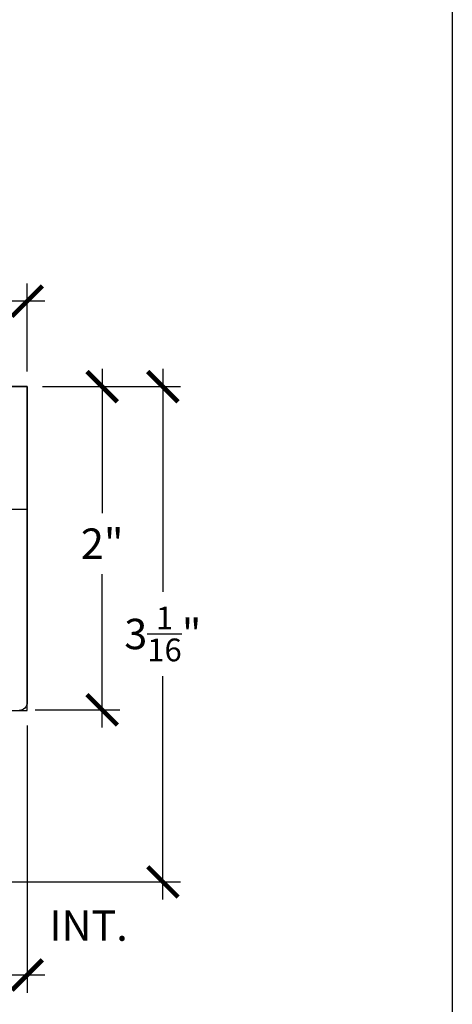
# Model space of a CAD drawing. Units: inches. Extents: x 0 to 214, y 0 to 37.
# Drawn here: x 105 to 108, y 15 to 21 of the extents above; entities that cross this region are included whole.
import ezdxf

# ---------------------------------------------------------------- set-up
doc = ezdxf.new("R2010")
doc.units = ezdxf.units.IN
doc.header["$MEASUREMENT"] = 0
for name, color, linetype in [('Arcadia-Dim', 4, 'Continuous'), ('Arcadia-Profile', 5, 'Continuous'), ('DIM', 1, 'Continuous')]:
    doc.layers.add(name, color=color, linetype=linetype)
doc.layers.add('Arcadia-Mview', color=6, linetype='Continuous', plot=False)
doc.styles.get("Standard").update_dxf_attribs({"font": 'arialn.TTF'})
doc.dimstyles.new('Arcadia-2', dxfattribs={"dimscale": 2, "dimtxt": 0.0938, "dimasz": 0.0938, "dimexe": 0.0546, "dimexo": 0.0469, "dimgap": 0.0469, "dimtad": 0, "dimtih": 1, "dimdec": 4, "dimrnd": 0.0625, "dimzin": 3, "dimdsep": 46, "dimlunit": 4, "dimtxsty": 'Standard', "dimblk": 'ARCHTICK', "dimcen": 0.0469, "dimdle": 0.0546, "dimclrd": 256, "dimclre": 256, "dimclrt": 256, "dimadec": 0, "dimazin": 0, "dimtfac": 0.75, "dimtix": 1, "dimtmove": 2, "dimatfit": 3, "dimfxl": 1, "dimtolj": 1, "dimtzin": 3, "dimlwd": -3, "dimlwe": -3, "dimarcsym": 0})

# ---------------------------------------------------------------- blocks, each defined once
blk = doc.blocks.new('_ArchTick')
at = {"color": 0, "linetype": 'ByBlock', "lineweight": -3, "const_width": 0.15}
blk.add_lwpolyline([(-0.5, -0.5), (0.5, 0.5)], dxfattribs=at)
blk = doc.blocks.new('*D115')
at = {"layer": 'Arcadia-Dim', "lineweight": -3}
for p, q in [((100.9988, 17.0512), (100.9988, 15.1046)), ((105.3738, 16.7548), (105.3738, 15.1046)), ((100.8896, 15.2138), (102.9939, 15.2138)), ((105.483, 15.2138), (103.4486, 15.2138))]:
    blk.add_line(p, q, dxfattribs=at)
at = {"layer": 'Arcadia-Dim', "lineweight": -3, "xscale": 0.1876, "yscale": 0.1876, "zscale": 0.1876, "rotation": 180}
blk.add_blockref('_ArchTick', (100.9988, 15.2138), dxfattribs=at)
at = {"layer": 'Arcadia-Dim', "lineweight": -3, "xscale": 0.1876, "yscale": 0.1876, "zscale": 0.1876}
blk.add_blockref('_ArchTick', (105.3738, 15.2138), dxfattribs=at)
at = {"layer": 'Arcadia-Dim', "lineweight": -3, "insert": (103.2213, 15.2138), "char_height": 0.1876, "attachment_point": 5}
blk.add_mtext('\\A1;4{\\H0.75x;\\S3/8;}"', dxfattribs=at)
blk = doc.blocks.new('*D116')
at = {"layer": 'Arcadia-Dim', "lineweight": -3}
for p, q in [((106.2118, 18.9579), (106.2118, 17.582)), ((105.4676, 18.8487), (106.321, 18.8487)), ((106.2118, 15.6799), (106.2118, 17.0593)), ((105.2041, 15.7891), (106.321, 15.7891))]:
    blk.add_line(p, q, dxfattribs=at)
at = {"layer": 'Arcadia-Dim', "lineweight": -3, "xscale": 0.1876, "yscale": 0.1876, "zscale": 0.1876}
for p, rotation in [((106.2118, 18.8487), 90), ((106.2118, 15.7891), 270)]:
    blk.add_blockref('_ArchTick', p, dxfattribs=dict(at, rotation=rotation))
at = {"layer": 'Arcadia-Dim', "lineweight": -3, "insert": (106.2118, 17.3206), "char_height": 0.1876, "attachment_point": 5}
blk.add_mtext('\\A1;3{\\H0.75x;\\S1/16;}"', dxfattribs=at)
blk = doc.blocks.new('*D117')
at = {"layer": 'Arcadia-Dim', "lineweight": -3}
for p, q in [((105.8371, 18.9579), (105.8371, 18.0667)), ((105.4676, 18.8487), (105.9463, 18.8487)), ((105.8371, 16.7429), (105.8371, 17.6907)), ((105.4241, 16.8521), (105.9463, 16.8521))]:
    blk.add_line(p, q, dxfattribs=at)
at = {"layer": 'Arcadia-Dim', "lineweight": -3, "xscale": 0.1876, "yscale": 0.1876, "zscale": 0.1876}
for p, rotation in [((105.8371, 18.8487), 90), ((105.8371, 16.8521), 270)]:
    blk.add_blockref('_ArchTick', p, dxfattribs=dict(at, rotation=rotation))
at = {"layer": 'Arcadia-Dim', "lineweight": -3, "insert": (105.8371, 17.8787), "char_height": 0.1876, "attachment_point": 5}
blk.add_mtext('\\A1;2"', dxfattribs=at)
blk = doc.blocks.new('*D118')
at = {"layer": 'Arcadia-Dim', "lineweight": -3}
for p, q in [((101.3738, 18.9425), (101.3738, 19.4859)), ((105.3738, 18.9425), (105.3738, 19.4859)), ((101.2646, 19.3767), (103.1368, 19.3767)), ((105.483, 19.3767), (103.5076, 19.3767))]:
    blk.add_line(p, q, dxfattribs=at)
at = {"layer": 'Arcadia-Dim', "lineweight": -3, "xscale": 0.1876, "yscale": 0.1876, "zscale": 0.1876, "rotation": 180}
blk.add_blockref('_ArchTick', (101.3738, 19.3767), dxfattribs=at)
at = {"layer": 'Arcadia-Dim', "lineweight": -3, "xscale": 0.1876, "yscale": 0.1876, "zscale": 0.1876}
blk.add_blockref('_ArchTick', (105.3738, 19.3767), dxfattribs=at)
at = {"layer": 'Arcadia-Dim', "lineweight": -3, "insert": (103.3222, 19.3767), "char_height": 0.1876, "attachment_point": 5}
blk.add_mtext('\\A1;4"', dxfattribs=at)

msp = doc.modelspace()

# ---------------------------------------------------------------- linework, layer by layer
at = {"layer": 'Arcadia-Mview', "lineweight": -3}
msp.add_lwpolyline([(76, 37.31833), (108, 37.31833), (108, 0), (76, 0)], close=True, dxfattribs=at)
at = {"layer": 'Arcadia-Profile'}
msp.add_line((103.1969, 18.09078), (105.3738, 18.09078), dxfattribs=at)
msp.add_line((103.1969, 18.09078), (105.3738, 18.09078), dxfattribs=at)
msp.add_lwpolyline([(105.1038, 16.84863), (105.3738, 16.84863), (105.3738, 18.84866), (101.3738, 18.84866), (101.3738, 16.84863), (101.4238, 16.84866)], dxfattribs=at)
msp.add_lwpolyline([(105.1038, 16.84863), (105.3738, 16.84863), (105.3738, 18.84866), (101.3738, 18.84866), (101.3738, 16.84863), (101.4238, 16.84866)], dxfattribs=at)
msp.add_lwpolyline([(105.1998, 18.84866), (105.3738, 18.84866), (105.3738, 16.89866, -0.4142136), (105.3238, 16.84866)], format="xyb", dxfattribs=at)

# ---------------------------------------------------------------- texts
at = {"layer": 'DIM', "insert": (105.51091, 15.5191), "char_height": 0.1875, "attachment_point": 4}
msp.add_mtext('{\\Fromans|c0;INT.}', dxfattribs=at)

# ---------------------------------------------------------------- dimensions: what is measured, and where the dimension line sits
at = {"layer": 'Arcadia-Dim', "lineweight": -3}
for base, p1, p2, picture, middle in [((101.3738, 19.37674), (105.3738, 18.84866), (101.3738, 18.84866), '*D118', (103.32222, 19.37674)), ((100.9988, 15.21382), (105.3738, 16.84863), (100.9988, 17.14499), '*D115', (103.22127, 15.21382))]:
    dim = msp.add_linear_dim(base=base, p1=p1, p2=p2, dimstyle='Arcadia-2', dxfattribs=at)
    dim.commit()
    dim.dimension.update_dxf_attribs({"geometry": picture, "text_midpoint": middle, "dimtype": 160})
for base, p1, picture, middle in [((106.21182, 18.84866), (105.11032, 15.78913), '*D116', (106.21182, 17.32063)), ((105.83711, 18.84866), (105.33032, 16.85213), '*D117', (105.83711, 17.8787))]:
    dim = msp.add_linear_dim(base=base, p1=p1, p2=(105.3738, 18.84866), angle=90, dimstyle='Arcadia-2', dxfattribs=at)
    dim.commit()
    dim.dimension.update_dxf_attribs({"geometry": picture, "text_midpoint": middle, "dimtype": 160})

doc.saveas('drawing.dxf')
